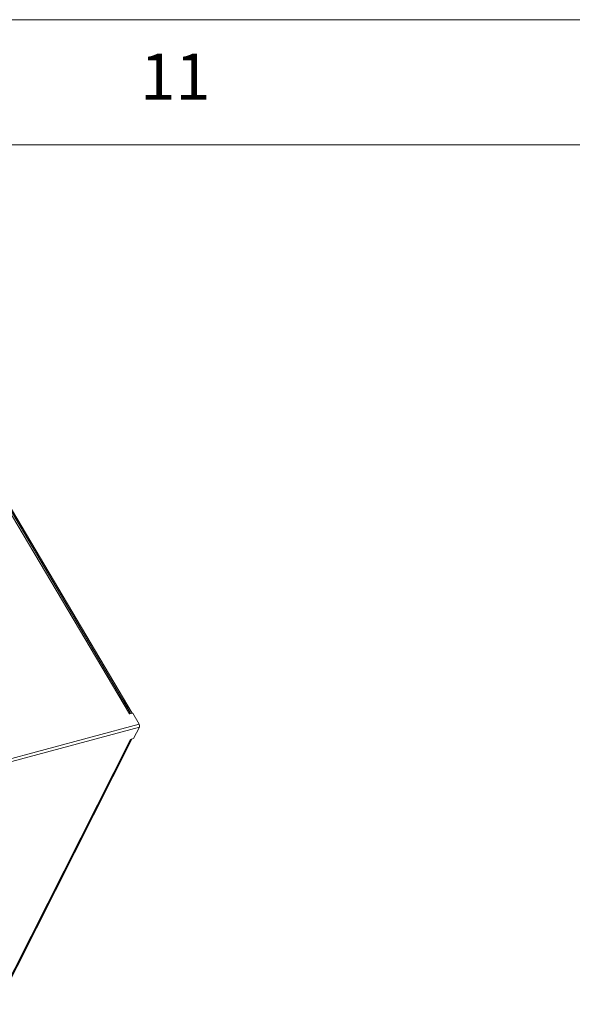
# Model space of a CAD drawing. Units: millimetres. Extents: x 5 to 589, y 0 to 415.
# Drawn here: x 516 to 538, y 376 to 415 of the extents above; entities that cross this region are included whole.
import ezdxf

# ---------------------------------------------------------------- set-up
doc = ezdxf.new("R2010")
doc.units = ezdxf.units.MM
doc.styles.add('SLDTEXTSTYLE0', font='GOTHIC.TTF', dxfattribs={"width": 0.913})

msp = doc.modelspace()

# ---------------------------------------------------------------- linework, layer by layer
at = {"color": 7, "linetype": 'Continuous', "lineweight": 0}
for p, q in [((589, 415), (5, 415)), ((584, 410), (10, 410))]:
    msp.add_line(p, q, dxfattribs=at)
at = {"color": 7, "linetype": 'Continuous', "lineweight": 15}
for p, q in [((515.062525, 396.294565), (520.41986, 387.253857)), ((520.350331, 387.282401), (515.106608, 396.134099)), ((520.173726, 387.598508), (519.936125, 387.981601)), ((520.272062, 387.431264), (520.277782, 387.404866)), ((520.314499, 387.225627), (520.44661, 387.261021)), ((520.34427, 387.258197), (520.356847, 387.236976)), ((520.44661, 387.261021), (520.711241, 386.814307)), ((520.711241, 386.814307), (482.183805, 376.492381)), ((482.17619, 376.371075), (520.713509, 386.695649)), ((520.713509, 386.695649), (520.483528, 386.240233)), ((520.353416, 386.205374), (511.430107, 368.535252)), ((511.481269, 368.566273), (520.392626, 386.212728)), ((511.519277, 368.597389), (520.417473, 386.222535)), ((520.483528, 386.240233), (520.353416, 386.205374))]:
    msp.add_line(p, q, dxfattribs=at)
at = {"color": 8, "linetype": 'Continuous', "lineweight": 15}
for p, q in [((515.166671, 395.915457), (520.314499, 387.225627)), ((520.164528, 387.596043), (520.173726, 387.598508))]:
    msp.add_line(p, q, dxfattribs=at)
at = {"color": 7, "linetype": 'Continuous', "lineweight": 15, "flags": 128}
for points in [[(520.350331, 387.282401), (520.351747, 387.277024), (520.349419, 387.267364), (520.342256, 387.255303), (520.33049, 387.241242), (520.314499, 387.225627)], [(520.353416, 386.205374), (520.370725, 386.2042), (520.383481, 386.205983), (520.391254, 386.210668), (520.393671, 386.216162)]]:
    msp.add_lwpolyline(points, dxfattribs=at)
at = {"color": 7, "linetype": 'Continuous', "lineweight": 15}
msp.add_arc((520.491325, 386.750752), 0.228915, 346.0713696, 16.1191771, dxfattribs=at)
msp.add_ellipse((518.53468, 387.135347), major_axis=(-1.775729, 2.004922), ratio=0.595995499, start_param=4.357597892, end_param=4.432444691, dxfattribs=at)

# ---------------------------------------------------------------- texts
at = {"color": 7, "linetype": 'Continuous', "lineweight": 0, "insert": (520.750008, 413.646303), "char_height": 1.8520833, "attachment_point": 1, "style": 'SLDTEXTSTYLE0'}
msp.add_mtext('11', dxfattribs=at)

doc.saveas('drawing.dxf')
